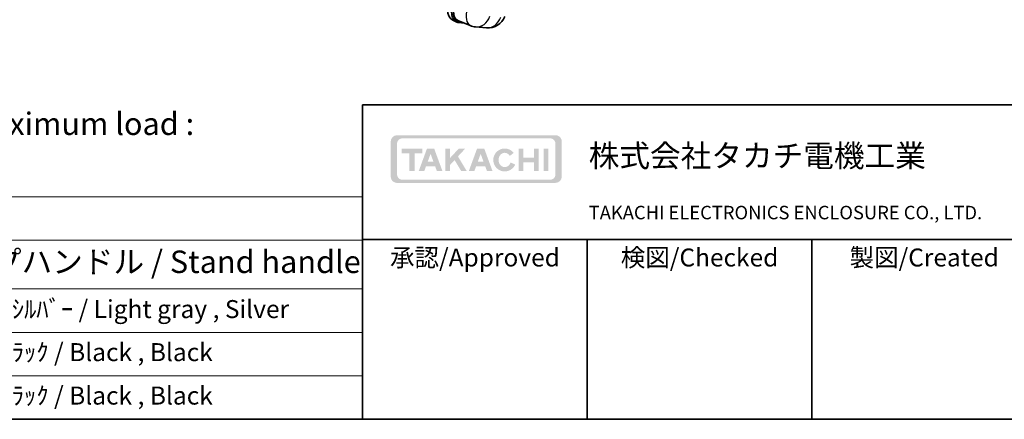
# Model space of a CAD drawing. Units: millimetres. Extents: x 87 to 9150, y 48 to 1734.
# Drawn here: x 1118 to 1775, y 48 to 315 of the extents above; entities that cross this region are included whole.
import ezdxf
from ezdxf.enums import TextEntityAlignment as Align

# ---------------------------------------------------------------- set-up
doc = ezdxf.new("R2010")
doc.units = ezdxf.units.MM
doc.header["$LTSCALE"] = 6
for name, color, linetype, lineweight in [('Border (ISO)', 7, 'Continuous', 35), ('Hatch (ISO)', 1, 'Continuous', 18), ('Symbol (ISO)', 7, 'Continuous', 18), ('Title (ISO)', 7, 'Continuous', 35), ('Visible (ISO)', 7, 'Continuous', 35), ('Visible Narrow (ISO)', 7, 'Continuous', 25)]:
    doc.layers.add(name, color=color, linetype=linetype, lineweight=lineweight)
doc.styles.add('Note Text (TK)', font='txt')
doc.styles.add('Note Text (TK2)', font='txt')
doc.styles.add('文字スタイル67', font='arial.ttf')

# ---------------------------------------------------------------- blocks, each defined once
blk = doc.blocks.new('図面枠 tk図枠')
at = {"layer": 'Border (ISO)'}
blk.add_line((14.50000000000001, 8.000000000000007), (405.4999999999999, 8.000000000000007), dxfattribs=at)
blk = doc.blocks.new('表題欄 tk表題欄')
at = {"layer": 'Hatch (ISO)'}
h = blk.add_hatch(color=256, dxfattribs=at)
edge = h.paths.add_edge_path(flags=0)
edge.add_arc((95.57537688673352, 236.2990653650367), 0.5958259999999996, 269.9999999999897, 360)
edge.add_line((96.17120288673351, 236.2990653650368), (96.17120288673348, 239.7107813650365))
edge.add_arc((95.5753768867335, 239.7107813650366), 0.5958259999999996, 0, 90.0000000000068)
edge.add_line((95.57537688673342, 240.3066073650366), (79.13710888673356, 240.3066073650366))
edge.add_arc((79.13710888673353, 239.7107813650366), 0.5958259999999996, 89.99999999999744, 180)
edge.add_line((78.54128288673353, 239.7107813650365), (78.54128288673331, 236.2990653650368))
edge.add_arc((79.13710888673332, 236.2990653650365), 0.5958259999999996, 180, 270.0000000000231)
edge.add_line((79.13710888673356, 235.7032393650365), (95.57537688673342, 235.7032393650367))
edge = h.paths.add_edge_path()
edge.add_line((77.83935088673357, 239.9556413650366), (77.83935088673357, 236.0542053650368))
edge.add_arc((78.54128288673346, 236.0542053650367), 0.7019319999998935, 180, 270.0000000000087)
edge.add_line((78.54128288673357, 235.3522733650368), (96.17120288673352, 235.3522733650368))
edge.add_arc((96.17120288673351, 236.0542053650367), 0.7019319999998921, 270, 360)
edge.add_line((96.8731348867334, 236.0542053650368), (96.87313488673352, 239.9556413650366))
edge.add_arc((96.1712028867336, 239.9556413650367), 0.7019319999998921, 0, 90.00000000000873)
edge.add_line((96.17120288673348, 240.6575733650367), (78.54128288673357, 240.6575733650366))
edge.add_arc((78.54128288673357, 239.9556413650366), 0.7019319999999984, 90, 180)
for points in [[(79.07181288673355, 239.1476033650369), (79.07181288673355, 238.6578833650367), (79.92066088673353, 238.6578833650367), (79.92066088673353, 236.6581933650368), (80.50832488673353, 236.6581933650368), (80.50832488673353, 238.6578833650367), (81.35717288673355, 238.6578833650367), (81.35717288673355, 239.1476033650369)], [(85.68407849525303, 236.6581933650368), (84.9434673993943, 237.8918698287545), (84.41792288673358, 237.3246628822781), (84.41792288673358, 236.6581933650368), (83.89555488673355, 236.6581933650368), (83.89555488673355, 239.1476033650369), (84.41792288673358, 239.1476033650369), (84.41792288673358, 238.0993979968839), (85.38913556809511, 239.1476033650369), (86.10696490847272, 239.1476033650369), (85.31925422435492, 238.2974470774499), (86.30334488673353, 236.6581933650368)], [(92.09142939614459, 239.1476033650369), (92.09142939614459, 236.6581933650368), (92.60971639614465, 236.6581933650368), (92.60971639614465, 237.6580383650368), (93.76872039614462, 237.6580383650368), (93.76872039614462, 236.6581933650368), (94.28700739614459, 236.6581933650368), (94.28700739614459, 239.1476033650369), (93.76872039614462, 239.1476033650369), (93.76872039614462, 238.1477583650367), (92.60971639614465, 238.1477583650367), (92.60971639614465, 239.1476033650369)], [(94.84202339614467, 239.1476033650369), (94.84202339614467, 236.6581933650368), (95.36439139614473, 236.6581933650368), (95.36439139614473, 239.1476033650369)]]:
    blk.add_hatch(color=256, dxfattribs=at).paths.add_polyline_path(points)
h = blk.add_hatch(color=256, dxfattribs=at)
h.paths.add_polyline_path([(82.59020695886475, 237.7110913650368), (81.95242681460243, 237.7110913650368), (82.27131688673356, 238.5794973650367)], flags=0)
h.paths.add_polyline_path([(82.77903014574996, 237.1968853650368), (81.76360362771717, 237.1968853650368), (81.56578886050404, 236.6581933650368), (80.94907288673355, 236.6581933650368), (81.86321688673357, 239.1476033650369), (82.67941688673353, 239.1476033650369), (83.59356088673351, 236.6581933650368), (82.97684491296302, 236.6581933650368)])
h = blk.add_hatch(color=256, dxfattribs=at)
h.paths.add_polyline_path([(87.52707281460246, 237.7110913650368), (88.16485295886469, 237.7110913650368), (87.84596288673359, 238.5794973650367)], flags=0)
h.paths.add_polyline_path([(87.14043486050403, 236.6581933650368), (87.3382496277172, 237.1968853650368), (88.35367614574989, 237.1968853650368), (88.551490912963, 236.6581933650368), (89.16820688673343, 236.6581933650368), (88.25406288673352, 239.1476033650369), (87.43786288673356, 239.1476033650369), (86.52371888673358, 236.6581933650368)])
h = blk.add_hatch(color=256, dxfattribs=at)
edge = h.paths.add_edge_path()
edge.add_arc((90.52309888673334, 237.9028983650369), 1.273272000000011, 38.55054079078439, 336.5820184016556)
edge.add_line((91.69149139614446, 237.3968543650369), (91.17255542714857, 237.6216113977801))
edge.add_ellipse((90.52309888673352, 237.9028983650369), major_axis=(0, -0.7998759999999119), ratio=0.8673469387756529, start_angle=128.5505407907963, end_angle=426.582018401653, ccw=False)
edge.add_line((91.09381514418376, 238.3576891122095), (91.51887237036831, 238.6964075050431))
at = {"layer": 'Title (ISO)'}
for p, q in [((74.70882392282105, 244.052739026017), (255.7088239228211, 244.052739026017)), ((74.70882392282105, 209.052739026017), (74.70882392282105, 244.052739026017)), ((74.70882392282105, 229.052739026017), (230.7088239228211, 229.052739026017)), ((99.70882392282108, 229.052739026017), (99.70882392282108, 209.052739026017)), ((124.708823922821, 229.052739026017), (124.708823922821, 209.052739026017)), ((255.7088239228211, 209.052739026017), (74.70882392282105, 209.052739026017))]:
    blk.add_line(p, q, dxfattribs=at)
at = {"layer": 'Title (ISO)', "color": 7, "attachment_point": 4, "line_spacing_factor": 1.5, "style": 'Note Text (TK)'}
for s, insert, char_height in [('株式会社タカチ電機工業', (99.87313488673345, 238.052739026017), 2.5), ('\\fArial|b0|i0;\\H1.4986;TAKACHI ELECTRONICS ENCLOSURE CO., LTD.', (99.87313488673342, 232.052739026017), 1.49859994649887)]:
    blk.add_mtext(s, dxfattribs=dict(at, insert=insert, char_height=char_height))
at = {"layer": 'Title (ISO)', "color": 1, "char_height": 2.000000029802322, "attachment_point": 5, "line_spacing_factor": 1.5, "style": 'Note Text (TK)'}
for s, insert in [('\\fＭＳ Ｐゴシック|b0|i0;\\H2.0000;承認/Approved', (87.20882392282108, 227.052739026017)), ('\\fＭＳ Ｐゴシック|b0|i0;\\H2.0000;検図/Checked', (112.208823922821, 227.052739026017)), ('\\fＭＳ Ｐゴシック|b0|i0;\\H2.0000;製図/Created', (137.2088239228211, 227.052739026017))]:
    blk.add_mtext(s, dxfattribs=dict(at, insert=insert))
at = {"layer": 'Title (ISO)', "color": 7}
for tag, p, height, style in [('<品名>_001', (157.4247330094969, 235.4760344384413), 2.5, 'Note Text (TK)'), ('<Title>_001', (157.2777188673935, 230.5513747487906), 2.000000029802322, '文字スタイル67'), ('<ページ_No.>_001', (238.0980284456275, 213.302739026017), 2.5, 'Note Text (TK)'), ('<総ページ数>_001', (246.7997329866371, 213.302739026017), 2.5, 'Note Text (TK)'), ('作成日_001', (176.1150736592991, 211.2601253517655), 2.5, 'Note Text (TK)')]:
    blk.add_attdef(tag, p, '', height=height, dxfattribs=dict(at, style=style))
at = {"layer": 'Title (ISO)', "color": 7, "style": 'Note Text (TK)'}
for tag, p in [('<尺度>', (243.2088239228211, 223.5527390260171)), ('<承認>', (87.20882392282108, 217.052739026017))]:
    blk.add_attdef(tag, text='', height=2.5, dxfattribs=at).set_placement(p, align=Align.MIDDLE_CENTER)
blk = doc.blocks.new('テーブル1')
at = {"layer": 'Symbol (ISO)'}
for p, q in [((14.50000000000001, 32.76011696934701), (224.5, 32.76011696934701)), ((224.5, 32.76011696934701), (224.5, 27.93918116241695)), ((14.50000000000001, 27.93918116241695), (224.5, 27.93918116241695)), ((224.5, 27.93918116241695), (224.5, 22.49824535548687)), ((14.50000000000001, 22.49824535548687), (224.5, 22.49824535548687)), ((224.5, 22.49824535548687), (224.5, 8.000000000000005)), ((14.50000000000001, 17.66549690365792), (224.5, 17.66549690365792)), ((14.50000000000001, 12.83274845182896), (224.5, 12.83274845182896)), ((14.50000000000001, 8.000000000000005), (224.5, 8.000000000000005))]:
    blk.add_line(p, q, dxfattribs=at)
at = {"layer": 'Symbol (ISO)', "color": 7, "attachment_point": 7}
for s, insert, char_height, style in [('ステップハンドル / Stand handle', (172.8968435187319, 23.49356702864171), 2.5, 'Note Text (TK)'), ('  ﾗｲﾄｸﾞﾚｰ , ｼﾙﾊﾞｰ / Light gray , Silver', (172.7, 18.63742673397064), 2.000000029802322, 'Note Text (TK2)'), ('  ﾌﾞﾗｯｸ , ﾌﾞﾗｯｸ / Black , Black', (172.7, 13.84561395123601), 2.000000029802322, 'Note Text (TK2)'), ('  ﾌﾞﾗｯｸ , ﾌﾞﾗｯｸ / Black , Black', (172.7, 9.012865499407056), 2.000000029802322, 'Note Text (TK2)')]:
    blk.add_mtext(s, dxfattribs=dict(at, insert=insert, char_height=char_height, style=style))

msp = doc.modelspace()

# ---------------------------------------------------------------- linework, layer by layer
at = {"layer": 'Visible (ISO)'}
for p, q in [((1406.83535129072, 314.7363699146292), (1408.95667163428, 313.5116250432379)), ((1410.657004431515, 314.2838250501865), (1418.867867505333, 310.8266216525292)), ((1411.132144210896, 312.8377474341982), (1414.888200135006, 312.5022700503342)), ((1422.457002002159, 309.9338271965395), (1429.687455645346, 309.288029125005))]:
    msp.add_line(p, q, dxfattribs=at)
for centre, radius, start, end in [((1430.755002738441, 321.2404490977145), 12.00000000000001, 264.8960906389804, 338.793976887003), ((1423.524549095255, 321.886247169249), 12, 247.1663583114066, 264.8960906389804)]:
    msp.add_arc(centre, radius, start, end, dxfattribs=at)
msp.add_ellipse((1416.281277876992, 324.9360437181382), major_axis=(-6.093407725783347, -10.41762063695764), ratio=0.5751368562407566, start_param=4.984521276045636, end_param=6.358660843229154, dxfattribs=at)
for points, knots in [([(1406.83535129072, 314.7363699146292), (1406.180852821222, 315.114244782178), (1405.614888492626, 315.6420175076927), (1404.713151255255, 316.9248737456998), (1404.375683820942, 317.6784504405388), (1403.929306122811, 319.34435468933), (1403.81973983059, 320.2573931358082), (1403.81973983059, 322.1877011888024), (1403.929446666351, 323.2051544494718), (1404.354885437934, 325.2841679391254), (1404.670700603871, 326.3456105209467), (1405.078388399884, 327.3963647717465)], [4.974188368183768, 4.974188368183768, 4.974188368183768, 4.974188368183768, 5.235987755982931, 5.235987755982931, 5.497787143782095, 5.497787143782095, 5.759586531581258, 5.759586531581258, 6.021385919380422, 6.021385919380422, 6.283185307179585, 6.283185307179585, 6.283185307179585, 6.283185307179585]), ([(1408.95667163428, 313.511625043238), (1409.087571328179, 313.4360500697283), (1409.221900229705, 313.3664160448951), (1409.496705526452, 313.2393607047964), (1409.637180582952, 313.181939556767), (1409.923534264572, 313.0795086141818), (1410.069411690489, 313.0344984711785), (1410.365834704192, 312.9569575369404), (1410.51637943812, 312.9244260275447), (1410.821441670415, 312.8717963775326), (1410.975958739876, 312.851697357808), (1411.132144210896, 312.8377474341982)], [1.308996938995817, 1.308996938995817, 1.308996938995817, 1.308996938995817, 1.361356816555633, 1.361356816555633, 1.413716694115448, 1.413716694115448, 1.466076571675264, 1.466076571675264, 1.51843644923508, 1.51843644923508, 1.570796326794895, 1.570796326794895, 1.570796326794895, 1.570796326794895])]:
    msp.add_open_spline(points, degree=3, knots=knots, dxfattribs=at)
at = {"layer": 'Visible Narrow (ISO)'}
msp.add_line((1413.398562055258, 313.1294857016347), (1411.729195990105, 313.2785874646446), dxfattribs=at)
for centre, major_axis, ratio, start_param, end_param in [((1415.706671634278, 325.2029679943287), (-6.749999999998576, -11.69134295109074), 0.5773502691897117, 4.974188368183769, 6.28318530717959), ((1416.237001720168, 324.8967817764809), (-6.374999999998652, -11.04182389825237), 0.5773502691897119, 4.974188368183765, 6.544984694978665), ((1423.524549095255, 321.886247169249), (-4.656681589922453, -11.05962551671973), 0.5228518189636592, 4.909045739996061, 6.283185307179588), ((1423.524549095255, 321.8862471692489), (-1.067547093095588, -11.95241997270936), 0.7886751345947695, 7.1e-15, 1.219916915922806), ((1430.755002738441, 321.2404490977144), (-1.067547093095534, -11.95241997270931), 0.7886751345947696, 0, 1.21991691592281), ((1411.198865904215, 313.5847736824925), (-0.0667216933184926, -0.7470262482943343), 0.7886751345947701, 1.07e-14, 1.219916915922876)]:
    msp.add_ellipse(centre, major_axis=major_axis, ratio=ratio, start_param=start_param, end_param=end_param, dxfattribs=at)

# ---------------------------------------------------------------- block references
at = {"xscale": 6, "yscale": 6, "zscale": 6}
for name, p in [('図面枠 tk図枠', (0, 0)), ('表題欄 tk表題欄', (898.7470564630732, -1206.316434156102)), ('テーブル1', (0, 0))]:
    msp.add_blockref(name, p, dxfattribs=at)

# ---------------------------------------------------------------- texts
at = {"layer": 'Symbol (ISO)', "color": 7, "insert": (708.6177937516106, 245.2812994833746), "char_height": 15, "width": 577.8947639465331, "attachment_point": 4, "line_spacing_factor": 1.418181777000427, "style": 'Note Text (TK)'}
msp.add_mtext('{\\fＭＳ Ｐゴシック|b0|i0;■テクニカルデータ / Technical Data■\\P\\fＭＳ Ｐゴシック|b0|i0;ステップハンドル耐荷重 / Stand handle Maximum load : 25kgf}', dxfattribs=at)

doc.saveas('drawing.dxf')
